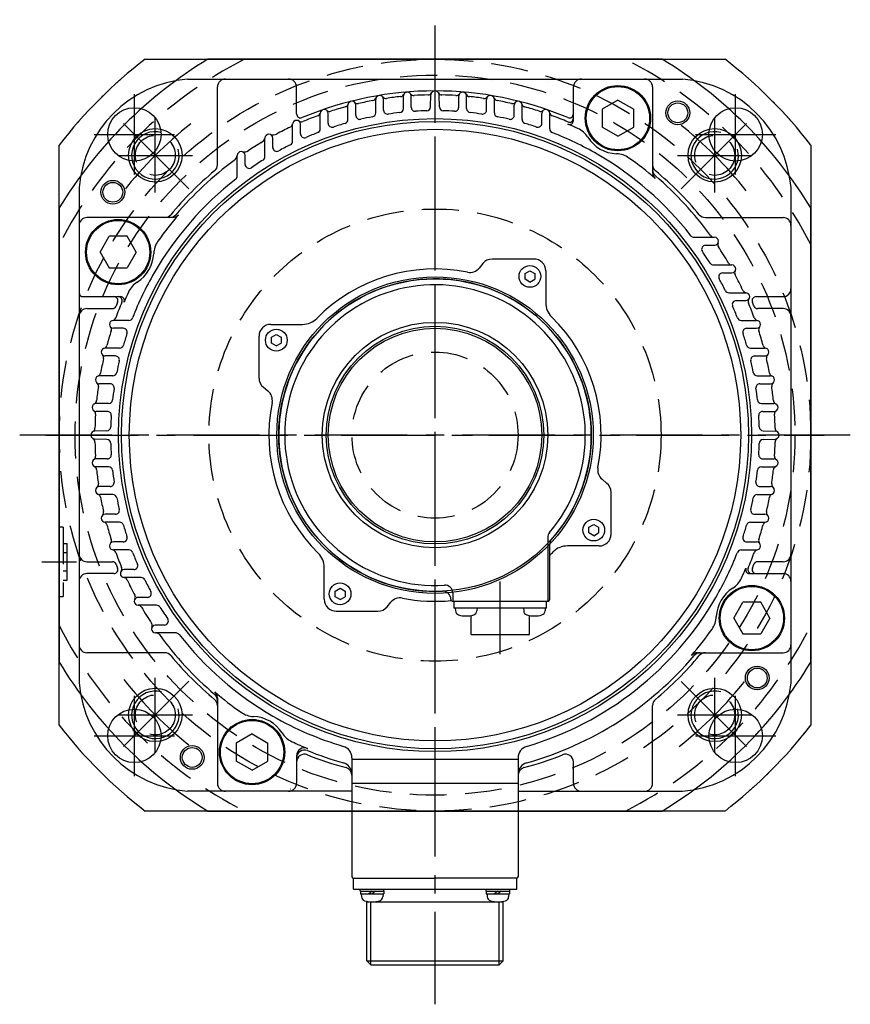
# Model space of a CAD drawing. Extents: x -521 to 1995, y -240 to 503.
# Drawn here: x 766 to 976, y 165 to 413 of the extents above; entities that cross this region are included whole.
import ezdxf

# ---------------------------------------------------------------- set-up
doc = ezdxf.new("R2010")
doc.units = 0
doc.header["$LTSCALE"] = 18.66875
doc.header["$MEASUREMENT"] = 0
for name, pattern in [('CENTER', [2, 1.25, -0.25, 0.25, -0.25]), ('DASHED', [0.75, 0.5, -0.25]), ('HIDDEN', [0.375, 0.25, -0.125])]:
    doc.linetypes.add(name, pattern=pattern)
doc.layers.get('0').update_dxf_attribs({"linetype": 'CONTINUOUS'})
doc.layers.add('001', color=7, linetype='CONTINUOUS')

# ---------------------------------------------------------------- blocks, each defined once
blk = doc.blocks.new('pln190_8_motor_op2_42_100_114_3_200_m12_5_190_0_0_0_0_0_0_0_0_0_215_75__view3_14')
at = {"color": 1, "linetype": 'CENTER'}
for p, q in [((0, -98.39), (0, 98.39)), ((-76.01, 65.87), (-76.01, 86.16)), ((76.01, 65.87), (76.01, 86.16)), ((-70.71, 61.32), (-70.71, 80.1)), ((70.71, 61.32), (70.71, 80.1)), ((-86.16, 76.01), (-65.87, 76.01)), ((65.87, 76.01), (86.16, 76.01)), ((-80.1, 70.71), (-61.32, 70.71)), ((61.32, 70.71), (80.1, 70.71)), ((0, -60.54), (0, 60.54)), ((-98.39, 0), (98.39, 0)), ((-60.54, 0), (60.54, 0)), ((-99.39, -32), (-90.61, -32)), ((-70.71, -80.1), (-70.71, -61.32)), ((70.71, -80.1), (70.71, -61.32)), ((-76.01, -86.16), (-76.01, -65.87)), ((76.01, -86.16), (76.01, -65.87)), ((-80.1, -70.71), (-61.32, -70.71)), ((61.32, -70.71), (80.1, -70.71)), ((-86.16, -76.01), (-65.87, -76.01)), ((65.87, -76.01), (86.16, -76.01))]:
    blk.add_line(p, q, dxfattribs=at)
at = {"color": 2, "linetype": 'DASHED'}
for p, q in [((-73.31, 95), (73.31, 95)), ((-57.41, 95), (57.41, 95)), ((-95, -73.31), (-95, 73.31)), ((95, 73.31), (95, -73.31)), ((-95, -57.41), (-95, 57.41)), ((95, 57.41), (95, -57.41)), ((-94, -23.25), (-95, -23.25)), ((-94, -23.25), (-94, -40.75)), ((-94, -27.38), (-93, -27.38)), ((-94, -29.69), (-93, -29.69)), ((-93, -36.62), (-93, -27.38)), ((-94, -34.31), (-93, -34.31)), ((-94, -36.62), (-93, -36.62)), ((-95, -40.75), (-94, -40.75)), ((73.31, -95), (-73.31, -95)), ((57.41, -95), (-57.41, -95))]:
    blk.add_line(p, q, dxfattribs=at)
at = {"color": 7, "linetype": 'Continuous'}
for p, q in [((-73.31, 95), (73.31, 95)), ((-95, -73.31), (-95, 73.31)), ((95, 73.31), (95, -73.31)), ((73.31, -95), (-73.31, -95))]:
    blk.add_line(p, q, dxfattribs=at)
at = {"color": 2, "linetype": 'DASHED'}
for points in [[(-73.31, 95), (-73.26, 95), (-73.15, 95), (-73.03, 95), (-72.97, 95), (-72.91, 95), (-72.78, 95), (-72.64, 95), (-72.49, 95), (-72.34, 95), (-72.18, 95), (-72.1, 95), (-72.02, 95), (-71.85, 95), (-71.68, 95), (-71.51, 95), (-71.33, 95), (-71.15, 95), (-71.06, 95), (-70.97, 95), (-70.79, 95), (-70.61, 95), (-70.52, 95), (-70.43, 95), (-70.24, 95), (-70.04, 95), (-69.94, 95), (-69.84, 95), (-69.64, 95), (-69.43, 95), (-69.22, 95), (-69, 95), (-68.78, 95), (-68.67, 95), (-68.56, 95), (-68.33, 95), (-68.1, 95), (-67.87, 95), (-67.64, 95), (-67.41, 95), (-67.29, 95), (-67.18, 95), (-66.94, 95), (-66.71, 95), (-65.9, 95), (-64.51, 95), (-63.02, 95), (-62.25, 95), (-61.47, 95), (-59.89, 95), (-58.32, 95), (-56.81, 95), (-55.31, 95), (-53.76, 95), (-52.98, 95), (-52.18, 95), (-50.58, 95), (-48.95, 95), (-48.14, 95)], [(0, 95), (-1.53, 95), (-4.58, 95), (-7.63, 95), (-9.15, 95), (-10.67, 95), (-13.71, 95), (-16.77, 95), (-19.83, 95), (-22.91, 95), (-26.01, 95), (-27.57, 95), (-29.13, 95), (-32.29, 95), (-35.48, 95), (-38.71, 95), (-41.98, 95), (-45.31, 95), (-46.99, 95), (-48.68, 95), (-52.12, 95), (-55.63, 95), (-57.41, 95)], [(57.41, 95), (55.63, 95), (52.12, 95), (48.68, 95), (46.99, 95), (45.31, 95), (41.98, 95), (38.71, 95), (35.48, 95), (32.29, 95), (29.13, 95), (27.57, 95), (26.01, 95), (22.91, 95), (19.83, 95), (16.77, 95), (13.71, 95), (10.67, 95), (9.15, 95), (7.63, 95), (4.58, 95), (1.53, 95), (0, 95)], [(48.14, 95), (49.74, 95), (52.9, 95), (55.94, 95), (57.41, 95)], [(57.41, 95), (57.92, 95), (58.97, 95), (60.02, 95), (60.56, 95), (61.09, 95), (62.14, 95), (63.17, 95), (64.18, 95), (65.14, 95), (66.06, 95), (66.52, 95), (67, 95), (67.93, 95), (68.84, 95), (69.71, 95), (70.49, 95), (70.92, 95), (71.04, 95), (71.16, 95), (71.22, 95), (71.28, 95), (71.4, 95), (71.52, 95), (71.58, 95), (71.64, 95), (71.75, 95), (71.87, 95), (71.92, 95), (71.98, 95), (72.09, 95), (72.2, 95), (72.3, 95), (72.41, 95), (72.51, 95), (72.56, 95), (72.61, 95), (72.7, 95), (72.79, 95), (72.88, 95), (72.97, 95), (73.05, 95), (73.09, 95), (73.13, 95), (73.21, 95), (73.28, 95), (73.31, 95)], [(-95, 48.14), (-95, 48.95), (-95, 50.58), (-95, 52.18), (-95, 52.98), (-95, 53.76), (-95, 55.31), (-95, 56.81), (-95, 58.32), (-95, 59.89), (-95, 61.47), (-95, 62.25), (-95, 63.02), (-95, 64.51), (-95, 65.9), (-95, 66.71), (-95, 66.94), (-95, 67.18), (-95, 67.29), (-95, 67.41), (-95, 67.64), (-95, 67.87), (-95, 68.1), (-95, 68.33), (-95, 68.56), (-95, 68.67), (-95, 68.78), (-95, 69), (-95, 69.22), (-95, 69.43), (-95, 69.64), (-95, 69.84), (-95, 69.94), (-95, 70.04), (-95, 70.24), (-95, 70.43), (-95, 70.52), (-95, 70.61), (-95, 70.79), (-95, 70.97), (-95, 71.06), (-95, 71.15), (-95, 71.33), (-95, 71.51), (-95, 71.68), (-95, 71.85), (-95, 72.02), (-95, 72.1), (-95, 72.18), (-95, 72.34), (-95, 72.49), (-95, 72.64), (-95, 72.78), (-95, 72.91), (-95, 72.97), (-95, 73.03), (-95, 73.15), (-95, 73.26), (-95, 73.31)], [(95, 73.31), (95, 73.26), (95, 73.15), (95, 73.03), (95, 72.97), (95, 72.91), (95, 72.78), (95, 72.64), (95, 72.49), (95, 72.34), (95, 72.18), (95, 72.1), (95, 72.02), (95, 71.85), (95, 71.68), (95, 71.51), (95, 71.33), (95, 71.15), (95, 71.06), (95, 70.97), (95, 70.79), (95, 70.61), (95, 70.52), (95, 70.43), (95, 70.24), (95, 70.04), (95, 69.94), (95, 69.84), (95, 69.64), (95, 69.43), (95, 69.22), (95, 69), (95, 68.78), (95, 68.67), (95, 68.56), (95, 68.33), (95, 68.1), (95, 67.87), (95, 67.64), (95, 67.41), (95, 67.29), (95, 67.18), (95, 66.94), (95, 66.71), (95, 65.9), (95, 64.51), (95, 63.02), (95, 62.25), (95, 61.47), (95, 59.89), (95, 58.32), (95, 56.81), (95, 55.31), (95, 53.76), (95, 52.98), (95, 52.18), (95, 50.58), (95, 48.95), (95, 48.14)], [(-95, 57.41), (-95, 55.63), (-95, 52.12), (-95, 48.68), (-95, 46.99), (-95, 45.31), (-95, 41.98), (-95, 38.71), (-95, 35.48), (-95, 32.29), (-95, 29.13), (-95, 27.57), (-95, 26.01), (-95, 22.91), (-95, 19.83), (-95, 16.77), (-95, 13.71), (-95, 10.67), (-95, 9.15), (-95, 7.63), (-95, 4.58), (-95, 1.53), (-95, 0)], [(95, 0), (95, 1.53), (95, 4.58), (95, 7.63), (95, 9.15), (95, 10.67), (95, 13.71), (95, 16.77), (95, 19.83), (95, 22.91), (95, 26.01), (95, 27.57), (95, 29.13), (95, 32.29), (95, 35.48), (95, 38.71), (95, 41.98), (95, 45.31), (95, 46.99), (95, 48.68), (95, 52.12), (95, 55.63), (95, 57.41)], [(-95, 0), (-95, -1.53), (-95, -4.58), (-95, -7.63), (-95, -9.15), (-95, -10.67), (-95, -13.71), (-95, -16.77), (-95, -19.83), (-95, -22.91), (-95, -26.01), (-95, -27.57), (-95, -29.13), (-95, -32.29), (-95, -35.48), (-95, -38.71), (-95, -41.98), (-95, -45.31), (-95, -46.99), (-95, -48.68), (-95, -52.12), (-95, -55.63), (-95, -57.41)], [(95, -57.41), (95, -55.63), (95, -52.12), (95, -48.68), (95, -46.99), (95, -45.31), (95, -41.98), (95, -38.71), (95, -35.48), (95, -32.29), (95, -29.13), (95, -27.57), (95, -26.01), (95, -22.91), (95, -19.83), (95, -16.77), (95, -13.71), (95, -10.67), (95, -9.15), (95, -7.63), (95, -4.58), (95, -1.53), (95, 0)], [(-95, -73.31), (-95, -73.26), (-95, -73.15), (-95, -73.03), (-95, -72.97), (-95, -72.91), (-95, -72.78), (-95, -72.64), (-95, -72.49), (-95, -72.34), (-95, -72.18), (-95, -72.1), (-95, -72.02), (-95, -71.85), (-95, -71.68), (-95, -71.51), (-95, -71.33), (-95, -71.15), (-95, -71.06), (-95, -70.97), (-95, -70.79), (-95, -70.61), (-95, -70.52), (-95, -70.43), (-95, -70.24), (-95, -70.04), (-95, -69.94), (-95, -69.84), (-95, -69.64), (-95, -69.43), (-95, -69.22), (-95, -69), (-95, -68.78), (-95, -68.67), (-95, -68.56), (-95, -68.33), (-95, -68.1), (-95, -67.87), (-95, -67.64), (-95, -67.41), (-95, -67.29), (-95, -67.18), (-95, -66.94), (-95, -66.71), (-95, -65.9), (-95, -64.51), (-95, -63.02), (-95, -62.25), (-95, -61.47), (-95, -59.89), (-95, -58.32), (-95, -56.81), (-95, -55.31), (-95, -53.76), (-95, -52.98), (-95, -52.18), (-95, -50.58), (-95, -48.95), (-95, -48.14)], [(95, -48.14), (95, -48.95), (95, -50.58), (95, -52.18), (95, -52.98), (95, -53.76), (95, -55.31), (95, -56.81), (95, -58.32), (95, -59.89), (95, -61.47), (95, -62.25), (95, -63.02), (95, -64.51), (95, -65.9), (95, -66.71), (95, -66.94), (95, -67.18), (95, -67.29), (95, -67.41), (95, -67.64), (95, -67.87), (95, -68.1), (95, -68.33), (95, -68.56), (95, -68.67), (95, -68.78), (95, -69), (95, -69.22), (95, -69.43), (95, -69.64), (95, -69.84), (95, -69.94), (95, -70.04), (95, -70.24), (95, -70.43), (95, -70.52), (95, -70.61), (95, -70.79), (95, -70.97), (95, -71.06), (95, -71.15), (95, -71.33), (95, -71.51), (95, -71.68), (95, -71.85), (95, -72.02), (95, -72.1), (95, -72.18), (95, -72.34), (95, -72.49), (95, -72.64), (95, -72.78), (95, -72.91), (95, -72.97), (95, -73.03), (95, -73.15), (95, -73.26), (95, -73.31)], [(-57.41, -95), (-57.92, -95), (-58.97, -95), (-60.02, -95), (-60.56, -95), (-61.09, -95), (-62.14, -95), (-63.17, -95), (-64.18, -95), (-65.14, -95), (-66.06, -95), (-66.52, -95), (-67, -95), (-67.93, -95), (-68.84, -95), (-69.71, -95), (-70.49, -95), (-70.92, -95), (-71.04, -95), (-71.16, -95), (-71.22, -95), (-71.28, -95), (-71.4, -95), (-71.52, -95), (-71.58, -95), (-71.64, -95), (-71.75, -95), (-71.87, -95), (-71.92, -95), (-71.98, -95), (-72.09, -95), (-72.2, -95), (-72.3, -95), (-72.41, -95), (-72.51, -95), (-72.56, -95), (-72.61, -95), (-72.7, -95), (-72.79, -95), (-72.88, -95), (-72.97, -95), (-73.05, -95), (-73.09, -95), (-73.13, -95), (-73.21, -95), (-73.28, -95), (-73.31, -95)], [(-48.14, -95), (-49.74, -95), (-52.9, -95), (-55.94, -95), (-57.41, -95)], [(-57.41, -95), (-55.63, -95), (-52.12, -95), (-48.68, -95), (-46.99, -95), (-45.31, -95), (-41.98, -95), (-38.71, -95), (-35.48, -95), (-32.29, -95), (-29.13, -95), (-27.57, -95), (-26.01, -95), (-22.91, -95), (-19.83, -95), (-16.77, -95), (-13.71, -95), (-10.67, -95), (-9.15, -95), (-7.63, -95), (-4.58, -95), (-1.53, -95), (0, -95)], [(0, -95), (1.53, -95), (4.58, -95), (7.63, -95), (9.15, -95), (10.67, -95), (13.71, -95), (16.77, -95), (19.83, -95), (22.91, -95), (26.01, -95), (27.57, -95), (29.13, -95), (32.29, -95), (35.48, -95), (38.71, -95), (41.98, -95), (45.31, -95), (46.99, -95), (48.68, -95), (52.12, -95), (55.63, -95), (57.41, -95)], [(73.31, -95), (73.26, -95), (73.15, -95), (73.03, -95), (72.97, -95), (72.91, -95), (72.78, -95), (72.64, -95), (72.49, -95), (72.34, -95), (72.18, -95), (72.1, -95), (72.02, -95), (71.85, -95), (71.68, -95), (71.51, -95), (71.33, -95), (71.15, -95), (71.06, -95), (70.97, -95), (70.79, -95), (70.61, -95), (70.52, -95), (70.43, -95), (70.24, -95), (70.04, -95), (69.94, -95), (69.84, -95), (69.64, -95), (69.43, -95), (69.22, -95), (69, -95), (68.78, -95), (68.67, -95), (68.56, -95), (68.33, -95), (68.1, -95), (67.87, -95), (67.64, -95), (67.41, -95), (67.29, -95), (67.18, -95), (66.94, -95), (66.71, -95), (65.9, -95), (64.51, -95), (63.02, -95), (62.25, -95), (61.47, -95), (59.89, -95), (58.32, -95), (56.81, -95), (55.31, -95), (53.76, -95), (52.98, -95), (52.18, -95), (50.58, -95), (48.95, -95), (48.14, -95)]]:
    blk.add_lwpolyline(points, dxfattribs=at)
for centre, radius in [((0, 0), 95), ((0, 0), 91), ((-70.71, 70.71), 5.05), ((70.71, 70.71), 5.05), ((0, 0), 57.15), ((0, 0), 21), ((-70.71, -70.71), 5.05), ((70.71, -70.71), 5.05)]:
    blk.add_circle(centre, radius, dxfattribs=at)
at = {"color": 7, "linetype": 'Continuous'}
for centre, radius in [((-76.01, 76.01), 6.75), ((76.01, 76.01), 6.75), ((0, 0), 80), ((0, 0), 79.28), ((0, 0), 77.29), ((0, 0), 40), ((0, 0), 39.5), ((0, 0), 28.5), ((0, 0), 27.5), ((0, 0), 27), ((-76.01, -76.01), 6.75), ((76.01, -76.01), 6.75)]:
    blk.add_circle(centre, radius, dxfattribs=at)
at = {"color": 2, "linetype": 'DASHED'}
for radius, start, end in [(120, 127.6585, 142.3415), (106.5, 116.872, 153.128), (106.5, 26.872, 63.128), (120, 37.6585, 52.3415), (106.5, 206.872, 243.128), (106.5, 296.872, 333.128), (120, 217.6585, 232.3415), (120, 307.6585, 322.3415)]:
    blk.add_arc((0, 0), radius, start, end, dxfattribs=at)
at = {"color": 7, "linetype": 'Continuous'}
for centre, radius, start, end in [((0, 0), 120, 127.6585, 142.3415), ((0, 0), 111, 121.1456, 148.8544), ((0, 0), 111, 31.1456, 58.8544), ((0, 0), 120, 37.6585, 52.3415), ((-70.71, 70.71), 6, 75, 375), ((70.71, 70.71), 6, 75, 375), ((0, 0), 111, 211.1456, 238.8544), ((0, 0), 111, 301.1456, 328.8544), ((-70.71, -70.71), 6, 75, 375), ((70.71, -70.71), 6, 75, 375), ((0, 0), 120, 217.6585, 232.3415), ((0, 0), 120, 307.6585, 322.3415)]:
    blk.add_arc(centre, radius, start, end, dxfattribs=at)
blk.add_point((0, 0))
at = {"extrusion": (-6.12303e-17, 0, -1)}
blk.add_point((0, 0), dxfattribs=at)
blk = doc.blocks.new('A$C71C94EC6')
at = {"layer": '001', "color": 2, "linetype": 'CENTER'}
for p, q in [((0, -143.850063), (0, 105)), ((-62.224169, 62.225624), (-79.195157, 79.195762)), ((62.225624, 62.224169), (79.195762, 79.195157)), ((105, 0), (-105, 0)), ((16.5, -55.4), (16.5, -37)), ((-62.225624, -62.224169), (-79.195762, -79.195157)), ((62.224169, -62.225624), (79.195157, -79.195762))]:
    blk.add_line(p, q, dxfattribs=at)
at = {"layer": '001'}
for p, q in [((-62.6, 90), (62.601, 90)), ((-55, 68.35203), (-55, 88)), ((-35, 81.166496), (-35, 88)), ((35, 79.537727), (35, 88)), ((55, 88), (55, 66.387122)), ((-15, 81.443232), (-15, 84.852814)), ((-13, 82.127949), (-13, 84.852814)), ((-8, 82.510605), (-8, 85.714643)), ((-6, 82.849261), (-6, 85.714643)), ((-1.105978, 82.94711), (-1.026023, 86.000493)), ((1.105978, 82.94711), (1.026023, 86.000493)), ((6, 82.849261), (6, 85.714643)), ((8, 82.510605), (8, 85.714643)), ((13, 82.127949), (13, 84.852814)), ((15, 81.443232), (15, 84.852814)), ((46.25, 84.68235), (42.25, 82.39485)), ((46.25, 84.68235), (50.25, 82.39485)), ((-22, 79.749608), (-22, 83.396643)), ((-20, 80.79604), (-20, 83.396643)), ((20, 80.79604), (20, 83.396643)), ((22, 79.749608), (22, 83.396643)), ((42.25, 82.39485), (42.25, 77.81985)), ((50.25, 77.81985), (50.25, 82.39485)), ((-29, 77.38863), (-29, 81.314205)), ((-27, 78.822586), (-27, 81.314205)), ((27, 78.822586), (27, 81.314205)), ((29, 77.38863), (29, 81.314205)), ((-36, 74.296702), (-36, 78.555713)), ((-34, 76.157731), (-34, 78.555713)), ((46.25, 75.53235), (42.25, 77.81985)), ((46.25, 75.53235), (50.25, 77.81985)), ((-43, 70.377553), (-43, 75.046652)), ((-41, 72.725511), (-41, 75.046652)), ((-50, 65.482822), (-50, 70.675314)), ((-48, 68.410526), (-48, 70.717828)), ((-90, 62.6), (-90, -62.601)), ((90, 62.6), (90, -62.601)), ((-66.387122, 55), (-88, 55)), ((68.35203, 55), (88, 55)), ((-84.68235, 46.25), (-82.39485, 50.25)), ((-77.81985, 50.25), (-82.39485, 50.25)), ((-75.53235, 46.25), (-77.81985, 50.25)), ((65.482822, 50), (70.675314, 50)), ((68.410526, 48), (70.717828, 48)), ((-84.68235, 46.25), (-82.39485, 42.25)), ((-75.53235, 46.25), (-77.81985, 42.25)), ((12.09947, 43.386991), (11.168894, 42.236849)), ((24.999993, 44.5), (14.431693, 44.5)), ((70.377553, 43), (75.046652, 43)), ((-82.39485, 42.25), (-77.81985, 42.25)), ((22.751667, 40.840043), (24.001667, 41.561731)), ((22.751667, 39.396668), (22.751667, 40.840043)), ((24.001667, 41.561731), (25.251667, 40.840043)), ((25.251667, 40.840043), (25.251667, 39.396668)), ((27.999993, 41.5), (27.999993, 33.466408)), ((72.725511, 41), (75.046652, 41)), ((24.001667, 38.67498), (22.751667, 39.396668)), ((24.001667, 38.67498), (25.251667, 39.396668)), ((-89, 35), (-79.537727, 35)), ((74.296702, 36), (78.555713, 36)), ((81.166496, 35), (88, 35)), ((76.157731, 34), (78.555713, 34)), ((-88, 32), (-81.578183, 32)), ((88, 32), (81.578183, 32)), ((-77.38863, 29), (-81.314205, 29)), ((-41.5, 27.999993), (-33.466408, 27.999993)), ((77.38863, 29), (81.314205, 29)), ((-78.822586, 27), (-81.314205, 27)), ((-44.5, 14.431693), (-44.5, 24.999993)), ((-41.368356, 24.723355), (-40.118356, 25.445043)), ((-40.118356, 25.445043), (-38.868356, 24.723355)), ((78.822586, 27), (81.314205, 27)), ((-41.368356, 23.27998), (-41.368356, 24.723355)), ((-40.118356, 22.558292), (-41.368356, 23.27998)), ((-40.118356, 22.558292), (-38.868356, 23.27998)), ((-38.868356, 24.723355), (-38.868356, 23.27998)), ((-79.749608, 22), (-83.396643, 22)), ((-80.79604, 20), (-83.396643, 20)), ((79.749608, 22), (83.396643, 22)), ((80.79604, 20), (83.396643, 20)), ((-81.443232, 15), (-84.852814, 15)), ((81.443232, 15), (84.852814, 15)), ((-82.127949, 13), (-84.852814, 13)), ((82.127949, 13), (84.852814, 13)), ((-43.386991, 12.09947), (-42.236849, 11.168894)), ((-82.510605, 8), (-85.714643, 8)), ((82.510605, 8), (85.714643, 8)), ((-82.849261, 6), (-85.714643, 6)), ((82.849261, 6), (85.714643, 6)), ((-82.94711, 1.105978), (-86.000493, 1.026023)), ((82.94711, 1.105978), (86.000493, 1.026023)), ((-82.94711, -1.105978), (-86.000493, -1.026023)), ((82.94711, -1.105978), (86.000493, -1.026023)), ((-82.849261, -6), (-85.714643, -6)), ((82.849261, -6), (85.714643, -6)), ((-82.510605, -8), (-85.714643, -8)), ((82.510605, -8), (85.714643, -8)), ((43.386991, -12.09947), (42.236849, -11.168894)), ((-82.127949, -13), (-84.852814, -13)), ((44.5, -24.999993), (44.5, -14.431693)), ((82.127949, -13), (84.852814, -13)), ((-81.443232, -15), (-84.852814, -15)), ((81.443232, -15), (84.852814, -15)), ((-80.79604, -20), (-83.396643, -20)), ((-79.749608, -22), (-83.396643, -22)), ((79.749608, -22), (83.396643, -22)), ((80.79604, -20), (83.396643, -20)), ((38.868356, -23.27998), (40.118356, -22.558292)), ((38.868356, -24.723355), (38.868356, -23.27998)), ((40.118356, -25.445043), (38.868356, -24.723355)), ((40.118356, -22.558292), (41.368356, -23.27998)), ((40.118356, -25.445043), (41.368356, -24.723355)), ((41.368356, -23.27998), (41.368356, -24.723355)), ((-78.822586, -27), (-81.314205, -27)), ((28.5, -25.879529), (28.5, -42)), ((78.822586, -27), (81.314205, -27)), ((-77.38863, -29), (-81.314205, -29)), ((29, -41.5), (29, -27.590759)), ((41.5, -27.999993), (33.466408, -27.999993)), ((77.38863, -29), (81.314205, -29)), ((-88, -32), (-81.578183, -32)), ((88, -32), (81.578183, -32)), ((-76.157731, -34), (-78.555713, -34)), ((-27.999993, -41.5), (-27.999993, -33.466408)), ((-81.166496, -35), (-88, -35)), ((-74.296702, -36), (-78.555713, -36)), ((79.537727, -35), (88, -35)), ((-25.251667, -39.396668), (-24.001667, -38.67498)), ((-25.251667, -40.840043), (-25.251667, -39.396668)), ((-24.001667, -38.67498), (-22.751667, -39.396668)), ((-22.751667, -39.396668), (-22.751667, -40.840043)), ((-72.725511, -41), (-75.046652, -41)), ((-24.001667, -41.561731), (-25.251667, -40.840043)), ((-24.001667, -41.561731), (-22.751667, -40.840043)), ((-12.09947, -43.386991), (-11.168894, -42.236849)), ((4.499535, -42), (28.5, -42)), ((4.5, -39.921799), (4.5, -42)), ((4.8, -43.7), (4.8, -42)), ((28.2, -43.7), (28.2, -42)), ((75.53235, -46.25), (77.81985, -42.25)), ((82.39485, -42.25), (77.81985, -42.25)), ((84.68235, -46.25), (82.39485, -42.25)), ((-70.377553, -43), (-75.046652, -43)), ((-24.999993, -44.5), (-14.431693, -44.5)), ((28.2, -43.7), (4.8, -43.7)), ((5.12, -43.7), (5.158403, -44.432769)), ((10.62, -43.7), (10.581597, -44.432769)), ((22.38, -43.7), (22.418403, -44.432769)), ((27.88, -43.7), (27.841597, -44.432769)), ((9.1, -50.4), (9.1, -45.591088)), ((23.9, -50.4), (23.9, -45.591088)), ((75.53235, -46.25), (77.81985, -50.25)), ((84.68235, -46.25), (82.39485, -50.25)), ((-68.410526, -48), (-70.717828, -48)), ((-65.482822, -50), (-70.675314, -50)), ((9.1, -50.4), (23.9, -50.4)), ((77.81985, -50.25), (82.39485, -50.25)), ((-68.35203, -55), (-88, -55)), ((66.387122, -55), (88, -55)), ((-55, -66.387122), (-55, -88)), ((55, -88), (55, -68.35203)), ((-46.25, -75.53235), (-50.25, -77.81985)), ((-46.25, -75.53235), (-42.25, -77.81985)), ((-50.25, -77.81985), (-50.25, -82.39485)), ((-42.25, -82.39485), (-42.25, -77.81985)), ((-35, -81.038577), (-35, -88)), ((-21, -81.541401), (-21, -111.6)), ((21, -82.000063), (-21, -82.000063)), ((21, -81.541401), (21, -111.6)), ((-46.25, -84.68235), (-50.25, -82.39485)), ((-46.25, -84.68235), (-42.25, -82.39485)), ((35, -88), (35, -82.655913)), ((-21, -88.000063), (21, -88.000063)), ((-21, -90), (-62.6, -90)), ((21, -90), (62.601, -90)), ((-20.65, -114.750063), (-20.65, -112.000063)), ((-20.6, -112), (0, -112)), ((20.6, -112), (0, -112)), ((20.65, -114.750063), (20.65, -112.000063)), ((-20.65, -114.750063), (20.65, -114.750063)), ((-18.9, -115.250063), (-18.9, -114.750063)), ((-18.9, -115.250063), (-12.9, -115.250063)), ((-18.85, -115.250063), (-18.85, -115.950063)), ((-18.85, -115.950063), (-12.95, -115.950063)), ((-18.65, -115.950063), (-18.611597, -116.682832)), ((-15.9, -115.250063), (-16.734228, -115.950063)), ((-15.065772, -115.250063), (-15.9, -115.950063)), ((-13.15, -115.950063), (-13.188403, -116.682832)), ((-12.95, -115.250063), (-12.95, -115.950063)), ((-12.9, -115.250063), (-12.9, -114.750063)), ((12.9, -115.250063), (12.9, -114.750063)), ((12.9, -115.250063), (18.9, -115.250063)), ((12.95, -115.250063), (12.95, -115.950063)), ((12.95, -115.950063), (18.85, -115.950063)), ((13.15, -115.950063), (13.188403, -116.682832)), ((15.9, -115.250063), (15.065772, -115.950063)), ((16.734228, -115.250063), (15.9, -115.950063)), ((18.65, -115.950063), (18.611597, -116.682832)), ((18.85, -115.250063), (18.85, -115.950063)), ((18.9, -115.250063), (18.9, -114.750063)), ((-17.25, -132.850063), (-17.25, -117.81865)), ((-17.25, -117.920062), (-16.547379, -117.920062)), ((-16.25, -133.850063), (-16.25, -117.941307)), ((-15.252621, -117.920062), (15.252621, -117.920063)), ((16.25, -133.850063), (16.25, -117.941307)), ((16.547379, -117.920063), (17.25, -117.920063)), ((17.25, -132.850063), (17.25, -117.81865)), ((-17.25, -132.850063), (17.25, -132.850063)), ((-16.25, -133.850063), (-17.249982, -132.850081)), ((-16.25, -133.850063), (16.25, -133.850063)), ((17.25, -132.850063), (16.250018, -133.850044))]:
    blk.add_line(p, q, dxfattribs=at)
at = {"layer": '001', "color": 2, "linetype": 'HIDDEN'}
for p, q in [((28.482687, 89.5), (28.517312, 89.5)), ((-89.5, 0.017313), (-89.5, -0.017312)), ((-36.48275, -89.5), (-36.51725, -89.5))]:
    blk.add_line(p, q, dxfattribs=at)
at = {"layer": '001'}
for centre, radius in [((46.25, 80.10735), 8.25), ((46.25, 80.10735), 8), ((61.385132, 81.460822), 2.5), ((-70.710421, 70.710936), 6.75), ((70.710936, 70.710421), 6.75), ((-81.460822, 61.385132), 2.5), ((-80.10735, 46.25), 8.25), ((-80.10735, 46.25), 8), ((24.001667, 40.118356), 2.75), ((-40.118356, 24.001667), 2.75), ((40.118356, -24.001667), 2.75), ((-24.001667, -40.118356), 2.75), ((80.10735, -46.25), 8.25), ((80.10735, -46.25), 8), ((81.460822, -61.385132), 2.5), ((-70.710936, -70.710421), 6.75), ((70.710421, -70.710936), 6.75), ((-46.25, -80.10735), 8.25), ((-46.25, -80.10735), 8), ((-61.385132, -81.460822), 2.5)]:
    blk.add_circle(centre, radius, dxfattribs=at)
at = {"layer": '001', "color": 2}
for centre in [(61.385132, 81.460822), (-81.460822, 61.385132), (81.460822, -61.385132), (-61.385132, -81.460822)]:
    blk.add_circle(centre, 3, dxfattribs=at)
at = {"layer": '001'}
for centre, radius, start, end in [((-60.104, 60.104), 30.0001, 94.7743, 175.22555), ((-53, 88), 2, 90, 180), ((-37, 88), 2, 0, 90), ((37, 88), 2, 90, 180), ((53, 88), 2, 0, 90), ((60.105, 60.104), 30.0001, 4.775, 85.2253), ((0, 0), 87, 67.271577, 112.728423), ((-15.878719, 85.538683), 1, 280.516228, 339.94423), ((-14, 84.852814), 1, 0, 180), ((-12.441184, 86.105847), 1, 218.793601, 278.221603), ((0, 0), 86, 95.816087, 98.221603), ((-8.8162, 86.55215), 1, 275.816087, 335.244089), ((-7, 85.714643), 1, 0, 180), ((-5.343751, 86.835732), 1, 214.093461, 273.521463), ((0, 0), 86, 91.157533, 93.521463), ((-1.75752, 86.982246), 1, 271.157533, 330.148993), ((0, 85.973626), 1.026374, 1.5, 178.5), ((1.75752, 86.982246), 1, 209.851007, 268.842467), ((0, 0), 86, 86.478537, 88.842467), ((5.343751, 86.835732), 1, 266.478537, 325.906539), ((7, 85.714643), 1, 0, 180), ((8.8162, 86.55215), 1, 204.755911, 264.183913), ((0, 0), 86, 81.778397, 84.183913), ((12.441184, 86.105847), 1, 261.778397, 321.206399), ((14, 84.852814), 1, 0, 180), ((15.878719, 85.538683), 1, 200.05577, 259.483772), ((-28, 81.314205), 1, 0, 180), ((0, 0), 86, 105.281049, 107.85349), ((-22.929198, 83.924084), 1, 285.281049, 344.709051), ((-21, 83.396643), 1, 0, 180), ((-19.550656, 84.77483), 1, 223.558423, 282.986424), ((0, 0), 86, 100.516228, 102.986424), ((-12, 82.127949), 1, 180, 278.312861), ((-9, 82.510605), 1, 276.225035, 0), ((-5, 82.849261), 1, 180, 273.453644), ((-2.105635, 82.973287), 1, 271.453698, 358.5), ((2.105635, 82.973287), 1, 181.5, 268.546302), ((5, 82.849261), 1, 266.546356, 0), ((9, 82.510605), 1, 180, 263.774965), ((12, 82.127949), 1, 261.687139, 0), ((0, 0), 86, 77.013576, 79.483772), ((19.550656, 84.77483), 1, 257.013576, 316.441577), ((21, 83.396643), 1, 0, 180), ((22.929198, 83.924084), 1, 195.290949, 254.718951), ((0, 0), 86, 72.14651, 74.718951), ((28, 81.314205), 1, 0, 180), ((-34, 81.166496), 1, 180, 292.728423), ((0, 0), 86, 110.148115, 112.867747), ((-29.966992, 81.676064), 1, 290.148115, 349.576117), ((-26.672813, 82.810392), 1, 228.425488, 287.85349), ((-23, 79.749608), 1, 286.087703, 0), ((-19, 80.79604), 1, 180, 283.233241), ((0, 0), 82, 101.114546, 103.233241), ((-16, 81.443232), 1, 281.114546, 0), ((0, 0), 82, 96.225035, 98.312861), ((0, 0), 82, 91.453698, 93.453644), ((0, 0), 82, 86.546356, 88.546302), ((0, 0), 82, 81.687139, 83.774965), ((16, 81.443232), 1, 180, 258.885454), ((0, 0), 82, 76.766759, 78.885454), ((19, 80.79604), 1, 256.766759, 0), ((23, 79.749608), 1, 180, 253.912297), ((26.672813, 82.810392), 1, 252.14651, 311.574512), ((29.966992, 81.676064), 1, 190.423883, 249.851885), ((0, 0), 86, 66.995427, 69.851885), ((34, 80.081209), 1, 246.995427, 0), ((34, 81.166496), 1, 247.271577, 0), ((0, 0), 86, 115.162372, 117.76089), ((-36.991092, 78.744264), 1, 295.162372, 354.590374), ((-35, 78.555713), 1, 0, 180), ((-33.808664, 80.162174), 1, 233.439745, 292.867747), ((-30, 77.38863), 1, 291.189013, 0), ((-26, 78.822586), 1, 180, 288.255382), ((0, 0), 82, 106.087703, 108.255382), ((0, 0), 82, 71.744618, 73.912297), ((26, 78.822586), 1, 251.744618, 0), ((30, 77.38863), 1, 180, 248.810987), ((34, 79.537727), 1, 246.854741, 0), ((0, 0), 85.5, 65.001506, 66.854741), ((33.596258, 72.052352), 6, 32.47967, 65.001506), ((-44.936215, 75.661989), 2, 300.70639, 348.163932), ((-42, 75.046652), 1, 0, 180), ((-40.988879, 77.871123), 2, 250.303348, 297.76089), ((-33, 76.157731), 1, 180, 293.427627), ((0, 0), 82, 111.189013, 113.427627), ((0, 0), 82, 60.000009, 68.810987), ((46.249989, 80.107357), 9, 212.47967, 267.520347), ((0, 0), 86, 120.70639, 123.26126), ((-40, 72.725511), 1, 180, 298.81138), ((0, 0), 82, 116.473454, 118.81138), ((-37, 74.296702), 1, 296.473454, 0), ((-51.981677, 71.006375), 2, 306.20676, 353.664303), ((-49, 70.675314), 1, 4.155354, 180), ((-48.264267, 73.583698), 2, 255.803718, 303.26126), ((-44, 70.377553), 1, 302.013596, 0), ((0, 0), 82, 37.912536, 60.00001), ((45.60102, 65.121402), 6, 54.998511, 87.520347), ((0, 0), 85.5, 49.350603, 54.998511), ((0, 0), 86, 126.20676, 139.629534), ((-57, 68.35203), 2, 309.825341, 0), ((-47, 68.410526), 1, 180, 304.490186), ((0, 0), 82, 122.013596, 124.490186), ((57, 68.35203), 2, 180, 230.174659), ((0, 0), 87, 129.825341, 140.174659), ((-51, 65.482822), 1, 307.912536, 0), ((57, 67.044761), 2, 180, 229.629534), ((57, 66.387122), 2, 180, 229.350603), ((0, 0), 86, 35.888298, 49.629534), ((0, 0), 87, 39.825341, 50.174659), ((0, 0), 82, 127.912536, 150.00001), ((-88, 53), 2, 90, 180), ((0, 0), 85.5, 139.350603, 144.998511), ((-68.35203, 57), 2, 270, 320.174659), ((-67.044761, 57), 2, 270, 319.629534), ((-66.387122, 57), 2, 270, 319.350603), ((68.35203, 57), 2, 219.825341, 270), ((88, 53), 2, 0, 90), ((65.482822, 51), 1, 217.912536, 270), ((70.484041, 51), 1, 215.888298, 270), ((70.675314, 49), 1, 274.155354, 90), ((-65.121402, 45.60102), 6, 144.998511, 177.520347), ((68.410526, 47), 1, 90, 214.490186), ((72.475324, 48.12824), 1, 154.158696, 213.586698), ((0, 0), 86, 30.380961, 33.586698), ((-80.107357, 46.249989), 9, 302.47967, 357.520347), ((0, 0), 82, 32.013596, 34.490186), ((14.431693, 41.5), 3, 90, 141.023832), ((24.999993, 41.5), 3, 0, 90), ((70.377553, 44), 1, 212.013596, 270), ((75.053314, 44), 1, 210.380961, 270), ((75.046652, 42), 1, 270, 90), ((0, 0), 82, 150.000009, 158.810987), ((0, 0), 42, 78.675206, 135.402055), ((8.836671, 44.12384), 3, 258.675206, 321.023832), ((72.725511, 40), 1, 90, 208.81138), ((76.754814, 40.959719), 1, 148.658326, 208.086328), ((0, 0), 86, 25.162372, 28.086328), ((-72.052352, 33.596258), 6, 122.47967, 155.001506), ((0, 0), 39.5, 318.330134, 272.762312), ((0, 0), 38, 319.685091, 273.583322), ((0, 0), 82, 26.473454, 28.81138), ((-89, 36), 1, 180, 270), ((-81.166496, 34), 1, 337.271577, 90), ((-80.081209, 34), 1, 336.995427, 90), ((-79.537727, 34), 1, 336.854741, 90), ((0, 0), 85.5, 155.001506, 156.854741), ((-19.986293, 39.759248), 3, 296.687893, 296.868637), ((74.296702, 37), 1, 206.473454, 270), ((78.744264, 36.991092), 1, 205.162372, 264.590374), ((78.555713, 35), 1, 270, 90), ((81.166496, 34), 1, 90, 202.728423), ((88, 37), 2, 270, 0), ((-81.578183, 33), 1, 270, 337.975687), ((0, 0), 86, 156.995427, 159.851885), ((0, 0), 87, 157.271577, 157.975687), ((32.999993, 33.466408), 5, 180, 225.402055), ((76.157731, 33), 1, 90, 203.427627), ((0, 0), 82, 21.189013, 23.427627), ((80.162174, 33.808664), 1, 143.439745, 202.867747), ((0, 0), 86, 20.148115, 22.867747), ((0, 0), 87, 22.024313, 22.728423), ((81.578183, 33), 1, 202.024313, 270), ((-88, 30), 2, 90, 180), ((0, 0), 42, 348.675206, 45.402055), ((88, 30), 2, 0, 90), ((-81.314205, 28), 1, 90, 270), ((-81.676064, 29.966992), 1, 280.423883, 339.851885), ((-77.38863, 30), 1, 270, 338.810987), ((-41.5, 24.999993), 3, 90, 180), ((-33.466408, 32.999993), 5, 270, 315.402055), ((77.38863, 30), 1, 201.189013, 270), ((81.676064, 29.966992), 1, 200.148115, 259.576117), ((81.314205, 28), 1, 270, 90), ((0, 0), 86, 162.14651, 164.718951), ((-82.810392, 26.672813), 1, 342.14651, 41.574512), ((-78.822586, 26), 1, 341.744618, 90), ((0, 0), 82, 161.744618, 163.912297), ((78.822586, 26), 1, 90, 198.255382), ((0, 0), 82, 16.087703, 18.255382), ((82.810392, 26.672813), 1, 138.425488, 197.85349), ((0, 0), 86, 15.281049, 17.85349), ((-83.924084, 22.929198), 1, 285.290949, 344.718951), ((-79.749608, 23), 1, 270, 343.912297), ((79.749608, 23), 1, 196.087703, 270), ((83.924084, 22.929198), 1, 195.281049, 254.709051), ((-83.396643, 21), 1, 90, 270), ((-84.77483, 19.550656), 1, 347.013576, 46.441577), ((-80.79604, 19), 1, 346.766759, 90), ((80.79604, 19), 1, 90, 193.233241), ((83.396643, 21), 1, 270, 90), ((84.77483, 19.550656), 1, 133.558423, 192.986424), ((0, 0), 86, 167.013576, 169.483772), ((0, 0), 82, 166.766759, 168.885454), ((0, 0), 82, 11.114546, 13.233241), ((0, 0), 86, 10.516228, 12.986424), ((-84.852814, 14), 1, 90, 270), ((-85.538683, 15.878719), 1, 290.05577, 349.483772), ((-81.443232, 16), 1, 270, 348.885454), ((81.443232, 16), 1, 191.114546, 270), ((85.538683, 15.878719), 1, 190.516228, 249.94423), ((84.852814, 14), 1, 270, 90), ((-86.105847, 12.441184), 1, 351.778397, 51.206399), ((-82.127949, 12), 1, 351.687139, 90), ((-41.5, 14.431693), 3, 180, 231.023832), ((82.127949, 12), 1, 90, 188.312861), ((86.105847, 12.441184), 1, 128.793601, 188.221603), ((0, 0), 86, 171.778397, 174.183913), ((0, 0), 82, 171.687139, 173.774965), ((-44.12384, 8.836671), 3, 348.675206, 51.023832), ((0, 0), 82, 6.225035, 8.312861), ((0, 0), 86, 5.816087, 8.221603), ((-85.714643, 7), 1, 90, 270), ((-86.55215, 8.8162), 1, 294.755911, 354.183913), ((-82.510605, 9), 1, 270, 353.774965), ((0, 0), 42, 168.675206, 225.402055), ((82.510605, 9), 1, 186.225035, 270), ((86.55215, 8.8162), 1, 185.816087, 245.244089), ((85.714643, 7), 1, 270, 90), ((-86.835732, 5.343751), 1, 356.478537, 55.906539), ((0, 0), 86, 176.478537, 178.842467), ((-82.849261, 5), 1, 356.546356, 90), ((82.849261, 5), 1, 90, 183.453644), ((86.835732, 5.343751), 1, 124.093461, 183.521463), ((0, 0), 86, 1.157533, 3.521463), ((0, 0), 82, 176.546356, 178.546302), ((0, 0), 82, 1.453698, 3.453644), ((-85.973626, 0), 1.026374, 91.5, 268.5), ((-86.982246, 1.75752), 1, 299.851007, 358.842467), ((-82.973287, 2.105635), 1, 271.5, 358.546302), ((82.973287, 2.105635), 1, 181.453698, 268.5), ((86.982246, 1.75752), 1, 181.157533, 240.148993), ((85.973626, 0), 1.026374, 271.5, 88.5), ((-86.982246, -1.75752), 1, 1.157533, 60.148993), ((0, 0), 86, 181.157533, 183.521463), ((-82.973287, -2.105635), 1, 1.453698, 88.5), ((0, 0), 82, 181.453698, 183.453644), ((0, 0), 82, 356.546356, 358.546302), ((82.973287, -2.105635), 1, 91.5, 178.546302), ((0, 0), 86, 356.478537, 358.842467), ((86.982246, -1.75752), 1, 119.851007, 178.842467), ((-82.849261, -5), 1, 270, 3.453644), ((82.849261, -5), 1, 176.546356, 270), ((-85.714643, -7), 1, 90, 270), ((-86.835732, -5.343751), 1, 304.093461, 3.521463), ((85.714643, -7), 1, 270, 90), ((86.835732, -5.343751), 1, 176.478537, 235.906539), ((-86.55215, -8.8162), 1, 5.816087, 65.244089), ((0, 0), 86, 185.816087, 188.221603), ((-82.510605, -9), 1, 6.225035, 90), ((0, 0), 82, 186.225035, 188.312861), ((44.12384, -8.836671), 3, 168.675206, 231.023832), ((0, 0), 82, 351.687139, 353.774965), ((82.510605, -9), 1, 90, 173.774965), ((0, 0), 86, 351.778397, 354.183913), ((86.55215, -8.8162), 1, 114.755911, 174.183913), ((-86.105847, -12.441184), 1, 308.793601, 8.221603), ((-82.127949, -12), 1, 270, 8.312861), ((41.5, -14.431693), 3, 0, 51.023832), ((82.127949, -12), 1, 171.687139, 270), ((86.105847, -12.441184), 1, 171.778397, 231.206399), ((-84.852814, -14), 1, 90, 270), ((84.852814, -14), 1, 270, 90), ((-85.538683, -15.878719), 1, 10.516228, 69.94423), ((0, 0), 86, 190.516228, 192.986424), ((-81.443232, -16), 1, 11.114546, 90), ((0, 0), 82, 191.114546, 193.233241), ((0, 0), 82, 346.766759, 348.885454), ((81.443232, -16), 1, 90, 168.885454), ((0, 0), 86, 347.013576, 349.483772), ((85.538683, -15.878719), 1, 110.05577, 169.483772), ((-84.77483, -19.550656), 1, 313.558423, 12.986424), ((-80.79604, -19), 1, 270, 13.233241), ((80.79604, -19), 1, 166.766759, 270), ((84.77483, -19.550656), 1, 167.013576, 226.441577), ((-83.396643, -21), 1, 90, 270), ((-83.924084, -22.929198), 1, 15.281049, 74.709051), ((-79.749608, -23), 1, 16.087703, 90), ((79.749608, -23), 1, 90, 163.912297), ((83.924084, -22.929198), 1, 105.290949, 164.718951), ((83.396643, -21), 1, 270, 90), ((0, 0), 86, 195.281049, 197.85349), ((0, 0), 82, 196.087703, 198.255382), ((30.5, -25.879529), 2, 139.685091, 180), ((0, 0), 82, 341.744618, 343.912297), ((0, 0), 86, 342.14651, 344.718951), ((-81.314205, -28), 1, 90, 270), ((-82.810392, -26.672813), 1, 318.425488, 17.85349), ((-78.822586, -26), 1, 270, 18.255382), ((31, -27.590759), 2, 138.330134, 180), ((41.5, -24.999993), 3, 270, 0), ((78.822586, -26), 1, 161.744618, 270), ((81.314205, -28), 1, 270, 90), ((82.810392, -26.672813), 1, 162.14651, 221.574512), ((-81.676064, -29.966992), 1, 20.148115, 79.576117), ((0, 0), 86, 200.148115, 202.867747), ((-77.38863, -30), 1, 21.189013, 90), ((0, 0), 82, 201.189013, 203.427627), ((0, 0), 42, 313.667815, 315.402055), ((33.466408, -32.999993), 5, 90, 135.402055), ((0, 0), 82, 330.000009, 338.810987), ((77.38863, -30), 1, 90, 158.810987), ((0, 0), 86, 336.995427, 339.851885), ((81.676064, -29.966992), 1, 100.423883, 159.851885), ((-88, -30), 2, 180, 270), ((-81.578183, -33), 1, 22.024313, 90), ((-32.999993, -33.466408), 5, 0, 45.402055), ((81.578183, -33), 1, 90, 157.975687), ((88, -30), 2, 270, 0), ((-81.166496, -34), 1, 270, 22.728423), ((0, 0), 87, 202.024313, 202.728423), ((-78.555713, -35), 1, 90, 270), ((-80.162174, -33.808664), 1, 323.439745, 22.867747), ((-76.157731, -33), 1, 270, 23.427627), ((0, 0), 85.5, 335.001506, 336.854741), ((79.537727, -34), 1, 156.854741, 270), ((80.081209, -34), 1, 156.995427, 270), ((81.166496, -34), 1, 157.271577, 270), ((0, 0), 87, 337.271577, 337.975687), ((-88, -37), 2, 90, 180), ((-78.744264, -36.991092), 1, 25.162372, 84.590374), ((0, 0), 86, 205.162372, 208.086328), ((-74.296702, -37), 1, 26.473454, 90), ((0, 0), 82, 206.473454, 208.81138), ((72.052352, -33.596258), 6, 302.47967, 335.001506), ((88, -37), 2, 0, 90), ((-72.725511, -40), 1, 270, 28.81138), ((2, -41.451779), 2, 358.894792, 92.762312), ((2.5, -39.921799), 2, 0, 93.583322), ((80.107357, -46.249989), 9, 122.47967, 177.520347), ((-75.046652, -42), 1, 90, 270), ((-76.754814, -40.959719), 1, 328.658326, 28.086328), ((-24.999993, -41.5), 3, 180, 270), ((-8.836671, -44.12384), 3, 78.675206, 141.023832), ((0, 0), 42, 258.675206, 275.600915), ((4.499535, -41.5), 0.5, 178.894792, 270), ((0, 0), 82, 286.400686, 330.000009), ((28.5, -41.5), 0.5, 270, 0), ((-75.053314, -44), 1, 30.380961, 90), ((0, 0), 86, 210.380961, 213.586698), ((-70.377553, -44), 1, 32.013596, 90), ((0, 0), 82, 212.013596, 214.490186), ((-14.431693, -41.5), 3, 270, 321.023832), ((6.256895, -44.3752), 1.1, 183, 254.132861), ((9.483105, -44.3752), 1.1, 285.867139, 357), ((23.516895, -44.3752), 1.1, 183, 254.132861), ((26.743105, -44.3752), 1.1, 285.867139, 357), ((-68.410526, -47), 1, 270, 34.490186), ((7.87, -38.7), 7, 254.132861, 285.867139), ((25.13, -38.7), 7, 254.132861, 285.867139), ((65.121402, -45.60102), 6, 324.998511, 357.520347), ((-70.675314, -49), 1, 94.155354, 270), ((-72.475324, -48.12824), 1, 334.158696, 33.586698), ((0, 0), 85.5, 319.350603, 324.998511), ((-70.484041, -51), 1, 35.888298, 90), ((0, 0), 86, 215.888298, 229.629534), ((-65.482822, -51), 1, 37.912536, 90), ((0, 0), 82, 217.912536, 240.00001), ((-88, -53), 2, 180, 270), ((88, -53), 2, 270, 0), ((-68.35203, -57), 2, 39.825341, 90), ((0, 0), 87, 219.825341, 230.174659), ((0, 0), 86, 285.64421, 319.629534), ((0, 0), 87, 309.825341, 320.174659), ((66.387122, -57), 2, 90, 139.350603), ((67.044761, -57), 2, 90, 139.629534), ((68.35203, -57), 2, 90, 140.174659), ((-60.104, -60.104), 30.0001, 184.773, 265.225), ((60.105, -60.104), 30, 274.774, 355.227), ((-57, -68.35203), 2, 0, 50.174659), ((-57, -67.044761), 2, 0, 49.629534), ((0, 0), 85.5, 229.350603, 234.998511), ((-57, -66.387122), 2, 0, 49.350603), ((57, -68.35203), 2, 129.825341, 180), ((-45.60102, -65.121402), 6, 234.998511, 267.520347), ((-46.249989, -80.107357), 9, 32.47967, 87.520347), ((0, 0), 82, 240.000009, 253.599314), ((-33.596258, -72.052352), 6, 212.47967, 245.001506), ((0.000023, -0.000015), 85.5, 245.001487, 247.843167), ((-33, -81.038577), 2, 67.843167, 180), ((-33, -81.578183), 2, 67.975687, 180), ((-24, -81.541401), 3, 0, 73.599314), ((24, -81.541401), 3, 106.400686, 180), ((-33, -82.655913), 2, 68.235868, 180), ((0, 0), 87, 248.235868, 255.023256), ((0, 0), 86, 247.975687, 254.35579), ((0, 0), 87, 284.976744, 291.764132), ((33, -82.655913), 2, 0, 111.764132), ((-24, -85.702975), 3, 0, 74.35579), ((-23, -85.976741), 2, 0, 75.023256), ((24, -85.702975), 3, 105.64421, 180), ((23, -85.976741), 2, 104.976744, 180), ((-53, -88), 2, 180, 270), ((-37, -88), 2, 270, 0), ((37, -88), 2, 180, 270), ((53, -88), 2, 270, 0), ((-20.6, -111.6), 0.4, 180, 270), ((20.6, -111.6), 0.4, 270, 0), ((-17.513105, -116.625262), 1.1, 183, 254.132861), ((-14.286895, -116.625262), 1.1, 285.867139, 357), ((14.286895, -116.625262), 1.1, 183, 254.132861), ((17.513105, -116.625262), 1.1, 285.867139, 357), ((-15.9, -110.950063), 7, 254.132861, 285.867139), ((15.9, -110.950063), 7, 254.132861, 285.867139)]:
    blk.add_arc(centre, radius, start, end, dxfattribs=at)
at = {"layer": '001', "color": 2, "linetype": 'CENTER'}
for start, end in [(128.120166, 141.879417), (38.120166, 51.879417), (218.120166, 231.879417), (308.120166, 321.879417)]:
    blk.add_arc((0, 0), 100, start, end, dxfattribs=at)

msp = doc.modelspace()

# ---------------------------------------------------------------- block references
at = {"linetype": 'Continuous'}
for name in ['A$C71C94EC6', 'pln190_8_motor_op2_42_100_114_3_200_m12_5_190_0_0_0_0_0_0_0_0_0_215_75__view3_14']:
    msp.add_blockref(name, (871.42, 308.48), dxfattribs=at)

doc.saveas('drawing.dxf')
